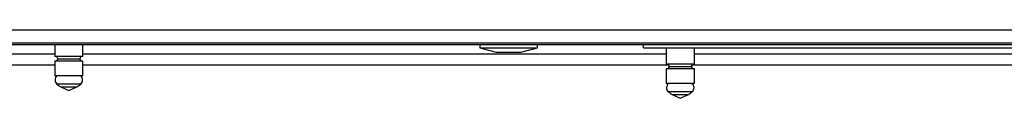
# Model space of a CAD drawing. Units: inches. Extents: x 8.1 to 83, y 5.2 to 85.2.
# Drawn here: x 19.8 to 26.5, y 7.6 to 8.1 of the extents above; entities that cross this region are included whole.
import ezdxf

# ---------------------------------------------------------------- set-up
doc = ezdxf.new("R2010")
doc.units = ezdxf.units.IN
doc.header["$MEASUREMENT"] = 0

msp = doc.modelspace()

# ---------------------------------------------------------------- linework, layer by layer
at = {"color": 7, "linetype": 'Continuous', "lineweight": 25}
for p, q in [((9.109, 8.1055), (43.0085, 8.1055)), ((9.0362, 8.0165), (43.0813, 8.0165)), ((42.3085, 8.003), (9.8085, 8.003)), ((20.075, 8.003), (20.075, 7.924)), ((20.266, 7.924), (20.266, 8.003)), ((22.951, 8.003), (22.951, 7.983)), ((23.341, 7.983), (23.341, 8.003)), ((24.0584, 7.983), (24.0584, 8.003)), ((20.075, 7.94), (15.7145, 7.94)), ((24.2129, 7.94), (20.266, 7.94)), ((22.951, 7.983), (23.063, 7.953)), ((22.951, 7.983), (23.0393, 7.983)), ((23.0393, 7.983), (23.341, 7.983)), ((23.063, 7.953), (23.1006, 7.953)), ((23.1006, 7.953), (23.229, 7.953)), ((23.229, 7.953), (23.341, 7.983)), ((24.0584, 7.983), (28.0584, 7.983)), ((24.2129, 7.983), (24.2129, 7.872)), ((24.4039, 7.872), (24.4039, 7.983)), ((27.7129, 7.94), (24.4039, 7.94)), ((20.075, 7.866), (15.7145, 7.866)), ((20.266, 7.924), (20.075, 7.924)), ((20.075, 7.894), (20.075, 7.794)), ((20.266, 7.894), (20.075, 7.894)), ((20.266, 7.794), (20.266, 7.894)), ((24.2304, 7.866), (20.266, 7.866)), ((24.3084, 7.872), (24.2129, 7.872)), ((24.4039, 7.872), (24.3084, 7.872)), ((27.7304, 7.866), (24.3864, 7.866)), ((24.2129, 7.842), (24.2129, 7.742)), ((24.3084, 7.842), (24.2129, 7.842)), ((24.4039, 7.842), (24.3084, 7.842)), ((24.4039, 7.742), (24.4039, 7.842)), ((20.266, 7.794), (20.075, 7.794)), ((24.3084, 7.742), (24.2129, 7.742)), ((24.4039, 7.742), (24.3084, 7.742)), ((20.1204, 7.717), (20.1705, 7.694)), ((20.1705, 7.694), (20.2206, 7.717)), ((24.2582, 7.665), (24.3084, 7.642)), ((24.3084, 7.642), (24.3585, 7.665))]:
    msp.add_line(p, q, dxfattribs=at)
at = {"color": 8, "linetype": 'Continuous', "lineweight": 25}
for p, q in [((20.0955, 7.909), (20.2455, 7.909)), ((24.2334, 7.857), (24.3084, 7.857)), ((24.3084, 7.857), (24.3834, 7.857)), ((20.2516, 7.738), (20.0893, 7.738)), ((20.2206, 7.717), (20.1204, 7.717)), ((24.3084, 7.686), (24.2272, 7.686)), ((24.3084, 7.665), (24.2582, 7.665)), ((24.3895, 7.686), (24.3084, 7.686)), ((24.3585, 7.665), (24.3084, 7.665))]:
    msp.add_line(p, q, dxfattribs=at)
at = {"color": 7, "linetype": 'Continuous', "lineweight": 25}
for centre, radius, start, end in [((20.0805, 7.909), 0.015, 0, 90), ((20.0805, 7.909), 0.015, 270, 0), ((20.2605, 7.909), 0.015, 90, 180), ((20.2605, 7.909), 0.015, 180, 270), ((24.2184, 7.857), 0.015, 0, 90), ((24.3984, 7.857), 0.015, 90, 180), ((24.2184, 7.857), 0.015, 270, 0), ((24.3984, 7.857), 0.015, 180, 270), ((20.1154, 7.7655), 0.0379, 131.43833, 226.55343), ((20.1684, 7.8215), 0.115, 226.55343, 245.30116), ((20.1726, 7.8215), 0.115, 294.69884, 313.44657), ((20.2256, 7.7655), 0.0379, 313.44657, 48.56167), ((24.2533, 7.7135), 0.0379, 131.43833, 226.55343), ((24.3634, 7.7135), 0.0379, 313.44657, 48.56167), ((24.3063, 7.7695), 0.115, 226.55343, 245.30116), ((24.3105, 7.7695), 0.115, 294.69884, 313.44657)]:
    msp.add_arc(centre, radius, start, end, dxfattribs=at)

doc.saveas('drawing.dxf')
